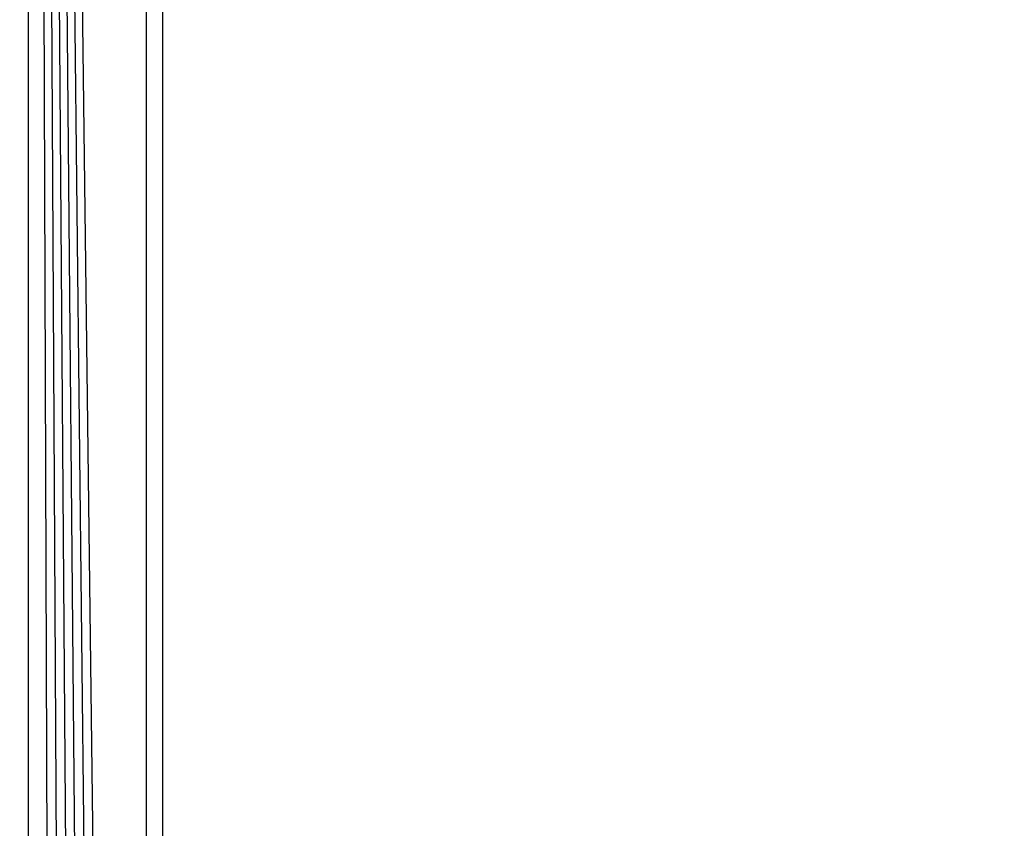
# Model space of a CAD drawing. Units: millimetres. Extents: x 16385 to 30957, y -2987 to 13155.
# Drawn here: x 23331 to 23340, y 3420 to 3427 of the extents above; entities that cross this region are included whole.
import ezdxf

# ---------------------------------------------------------------- set-up
doc = ezdxf.new("R2010")
doc.units = ezdxf.units.MM
doc.layers.add('Strefa bezpieczna', color=8, linetype='Continuous')
doc.dimstyles.get("Standard").update_dxf_attribs({"dimtxt": 180, "dimasz": 200, "dimexe": 0.18, "dimexo": 0.0625, "dimgap": 200, "dimtad": 0, "dimtih": 1, "dimtoh": 1, "dimlfac": 0.001, "dimzin": 0, "dimdsep": 46, "dimtxsty": 'Standard', "dimcen": 0.09, "dimse1": 1, "dimse2": 1, "dimadec": 0, "dimazin": 0, "dimtfac": 1, "dimtdec": 4, "dimtofl": 0, "dimtmove": 0, "dimatfit": 3, "dimfxl": 0, "dimtolj": 1, "dimtzin": 0, "dimarcsym": 0})

# ---------------------------------------------------------------- blocks, each defined once
blk = doc.blocks.new('*D3')
at = {"layer": 'Defpoints', "color": 0, "transparency": 16777216}
for p in [(25058.1079, 11812.4316), (16691.6394, -2987.4619), (26195.4025, -2987.4619)]:
    blk.add_point(p, dxfattribs=at)
at = {"layer": 'Strefa bezpieczna', "color": 0, "lineweight": -2, "transparency": 16777216}
for p, q in [((16691.6394, 11612.4316), (16691.6394, 4754.9331)), ((16691.6394, -2787.4619), (16691.6394, 4174.9331))]:
    blk.add_line(p, q, dxfattribs=at)
at = {"layer": 'Strefa bezpieczna', "color": 0, "transparency": 16777216}
for points in [[(16658.306, 11612.4316), (16724.9727, 11612.4316), (16691.6394, 11812.4316)], [(16658.306, -2787.4619), (16724.9727, -2787.4619), (16691.6394, -2987.4619)]]:
    blk.add_solid(points, dxfattribs=at)
at = {"layer": 'Strefa bezpieczna', "color": 0, "transparency": 16777216, "insert": (16691.6394, 4464.9331), "char_height": 180, "attachment_point": 5}
blk.add_mtext('\\A1;14.80', dxfattribs=at)
blk = doc.blocks.new('*D4')
at = {"layer": 'Defpoints', "color": 0, "transparency": 16777216}
for p in [(24853.6079, 9848.58), (17680.7932, -1015.9657), (26069.3707, -1015.9657)]:
    blk.add_point(p, dxfattribs=at)
at = {"layer": 'Strefa bezpieczna', "color": 0, "lineweight": -2, "transparency": 16777216}
for p, q in [((17680.7932, 9648.58), (17680.7932, 4754.9331)), ((17680.7932, -815.9657), (17680.7932, 4174.9331))]:
    blk.add_line(p, q, dxfattribs=at)
at = {"layer": 'Strefa bezpieczna', "color": 0, "transparency": 16777216}
for points in [[(17647.4599, 9648.58), (17714.1265, 9648.58), (17680.7932, 9848.58)], [(17647.4599, -815.9657), (17714.1265, -815.9657), (17680.7932, -1015.9657)]]:
    blk.add_solid(points, dxfattribs=at)
at = {"layer": 'Strefa bezpieczna', "color": 0, "transparency": 16777216, "insert": (17680.7932, 4464.9331), "char_height": 180, "attachment_point": 5}
blk.add_mtext('\\A1;10.86', dxfattribs=at)

msp = doc.modelspace()

# ---------------------------------------------------------------- linework, layer by layer
for p, q in [((23331.2673, 3464.9452), (23332.3002, 3382.6158)), ((23331.2673, 3464.9452), (23332.1559, 3382.5798)), ((23331.2673, 3464.9452), (23332.0101, 3382.5433)), ((23331.2673, 3464.9452), (23331.8629, 3382.5065)), ((23331.2673, 3464.9452), (23331.7147, 3382.4695)), ((23331.2673, 3464.9452), (23331.5659, 3382.4322)), ((23331.2673, 3464.9452), (23331.2673, 3382.3576)), ((23332.3002, 3382.6158), (23332.3002, 3464.687)), ((23332.4426, 3464.6514), (23332.4426, 3382.6514))]:
    msp.add_line(p, q)

# ---------------------------------------------------------------- dimensions: what is measured, and where the dimension line sits
at = {"layer": 'Strefa bezpieczna'}
for base, p1, p2, picture, middle in [((16691.6394, -2987.4619), (25058.1079, 11812.4316), (26195.4025, -2987.4619), '*D3', (16691.6394, 4464.9331)), ((17680.7932, -1015.9657), (24853.6079, 9848.58), (26069.3707, -1015.9657), '*D4', (17680.7932, 4464.9331))]:
    dim = msp.add_linear_dim(base=base, p1=p1, p2=p2, angle=90, dimstyle='Standard', dxfattribs=at)
    dim.commit()
    dim.dimension.update_dxf_attribs({"geometry": picture, "text_midpoint": middle, "dimtype": 160})

doc.saveas('drawing.dxf')
